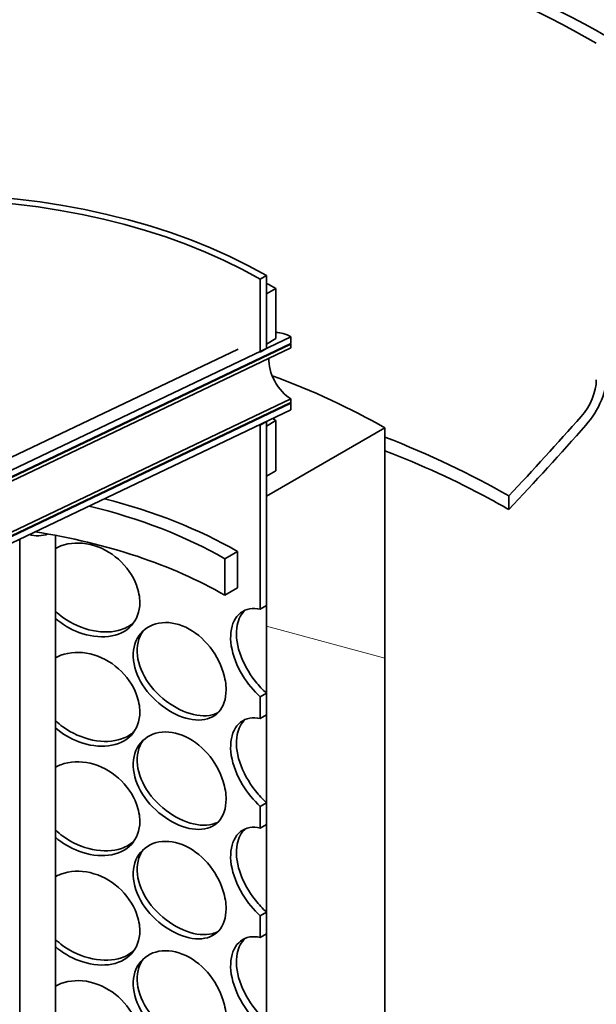
# Model space of a CAD drawing. Units: millimetres. Extents: x 238913 to 301697, y 36073 to 95770.
# Drawn here: x 245190 to 245351, y 39691 to 39966 of the extents above; entities that cross this region are included whole.
import ezdxf

# ---------------------------------------------------------------- set-up
doc = ezdxf.new("R2010")
doc.units = ezdxf.units.MM
doc.layers.add('Hatch (ISO)', color=7, linetype='Continuous', lineweight=9, true_color=0x0080ff)
doc.layers.add('Visible (ISO)', color=7, linetype='Continuous', lineweight=35)
pattern_1 = [(165, (238912.98, 36073.01), (-41.0875, -153.3407), [])]

msp = doc.modelspace()

# ---------------------------------------------------------------- hatches: boundary and pattern name
at = {"layer": 'Hatch (ISO)'}
h = msp.add_hatch(dxfattribs=at)
h.set_pattern_fill('ANSI31', color=256, scale=1270, angle=-134.99975, style=0)
h.set_pattern_definition([(-89.9998, (238912.98, 36073.01), (158.75, 0.0007), [])])
edge = h.paths.add_edge_path()
edge.add_ellipse((244982.543, 39652.443), major_axis=(-5.277, -9.14), ratio=0.5773503, start_angle=315, end_angle=379.3471)
edge.add_ellipse((245163.805, 40192.911), major_axis=(-301.341, -521.937), ratio=0.5773503, start_angle=19.347096, end_angle=22.338026)
edge.add_line((244999.608, 39644.017), (244999.608, 39640.203))
edge.add_ellipse((245163.805, 40192.911), major_axis=(303.497, 525.672), ratio=0.5773503, start_angle=199.347096, end_angle=202.507884, ccw=False)
edge.add_ellipse((244982.543, 39652.443), major_axis=(-7.433, -12.875), ratio=0.5773503, start_angle=315, end_angle=379.3471, ccw=False)
edge.add_line((244972.031, 39646.374), (244972.031, 39684.511))
edge.add_line((244972.031, 39684.511), (244972.031, 39689.614))
edge.add_line((244972.031, 39689.614), (244972.031, 39740.645))
edge.add_line((244972.031, 39740.645), (244975.081, 39742.406))
edge.add_line((244975.081, 39742.406), (244975.081, 39648.135))
edge = h.paths.add_edge_path()
edge.add_ellipse((245343.71, 39860.963), major_axis=(-5.277, -9.14), ratio=0.5773503, start_angle=70.6529, end_angle=135)
edge.add_line((245351.173, 39865.272), (245351.173, 39959.543))
edge.add_line((245351.173, 39959.543), (245354.223, 39961.303))
edge.add_line((245354.223, 39961.303), (245354.223, 39910.272))
edge.add_line((245354.223, 39910.272), (245354.223, 39905.169))
edge.add_line((245354.223, 39905.169), (245354.223, 39867.033))
edge.add_ellipse((245343.71, 39860.963), major_axis=(7.433, 12.875), ratio=0.5773503, start_angle=250.6529, end_angle=315, ccw=False)
edge.add_ellipse((245162.449, 40192.128), major_axis=(303.497, 525.672), ratio=0.5773503, start_angle=247.492081, end_angle=250.652904, ccw=False)
edge.add_line((245326.645, 39829.018), (245326.645, 39832.831))
edge.add_ellipse((245162.449, 40192.128), major_axis=(-301.341, -521.937), ratio=0.5773503, start_angle=67.66194, end_angle=70.652904)
h = msp.add_hatch(dxfattribs=at)
h.set_pattern_fill('ANSI31', color=256, scale=1270, angle=-164.99982, style=0)
h.set_pattern_definition([(-119.9998, (238912.98, 36073.01), (137.4818, -79.3746), [])])
h.paths.add_polyline_path([(245258.807, 39894.478), (245257.04, 39893.458), (245257.04, 39873.224), (245257.04, 39873.045), (245258.807, 39874.066), (245258.807, 39875.342), (245258.807, 39877.527), (245258.807, 39877.676), (245258.807, 39877.988), (245258.807, 39886.468), (245258.807, 39888.483), (245258.807, 39889.375)])
h.paths.add_polyline_path([(245257.04, 39801.116), (245258.807, 39802.136), (245258.807, 39832.731), (245258.807, 39838.344), (245258.807, 39841.59), (245258.807, 39852.378), (245258.807, 39853.653), (245257.04, 39852.633)])
h.paths.add_polyline_path([(245257.04, 38909.045), (245257.04, 38902.969), (245258.807, 38903.99), (245258.807, 38910.065)])
h.paths.add_polyline_path([(245257.04, 38878.426), (245257.04, 38847.321), (245258.807, 38848.342), (245258.807, 38852.425), (245258.807, 38867.734), (245258.807, 38872.581), (245258.807, 38876.186), (245258.807, 38879.447)])
h.paths.add_polyline_path([(245257.04, 38939.663), (245257.04, 38933.588), (245258.807, 38934.609), (245258.807, 38940.684)])
h.paths.add_polyline_path([(245257.04, 38970.282), (245257.04, 38964.207), (245258.807, 38965.227), (245258.807, 38971.303)])
h.paths.add_polyline_path([(245257.04, 39000.901), (245257.04, 38994.825), (245258.807, 38995.846), (245258.807, 39001.921)])
h.paths.add_polyline_path([(245257.04, 39031.519), (245257.04, 39025.444), (245258.807, 39026.465), (245258.807, 39032.54)])
h.paths.add_polyline_path([(245257.04, 39062.138), (245257.04, 39056.063), (245258.807, 39057.083), (245258.807, 39063.158)])
h.paths.add_polyline_path([(245257.04, 39092.756), (245257.04, 39086.681), (245258.807, 39087.702), (245258.807, 39093.777)])
h.paths.add_polyline_path([(245257.04, 39123.375), (245257.04, 39117.3), (245258.807, 39118.32), (245258.807, 39124.396)])
h.paths.add_polyline_path([(245257.04, 39205.025), (245257.04, 39147.918), (245258.807, 39148.939), (245258.807, 39176.472), (245258.807, 39180.554), (245258.807, 39204.749), (245258.807, 39206.045)])
h.paths.add_polyline_path([(245257.04, 39235.643), (245257.04, 39229.568), (245258.807, 39230.589), (245258.807, 39236.664)])
h.paths.add_polyline_path([(245257.04, 39266.262), (245257.04, 39260.187), (245258.807, 39261.207), (245258.807, 39267.283)])
h.paths.add_polyline_path([(245257.04, 39296.881), (245257.04, 39290.805), (245258.807, 39291.826), (245258.807, 39297.901)])
h.paths.add_polyline_path([(245257.04, 39327.499), (245257.04, 39321.424), (245258.807, 39322.445), (245258.807, 39328.52)])
h.paths.add_polyline_path([(245257.04, 39358.118), (245257.04, 39352.043), (245258.807, 39353.063), (245258.807, 39359.138)])
h.paths.add_polyline_path([(245257.04, 39388.736), (245257.04, 39382.661), (245258.807, 39383.682), (245258.807, 39389.757)])
h.paths.add_polyline_path([(245257.04, 39419.355), (245257.04, 39413.28), (245258.807, 39414.3), (245258.807, 39420.376)])
h.paths.add_polyline_path([(245257.04, 39449.974), (245257.04, 39443.898), (245258.807, 39444.919), (245258.807, 39450.994)])
h.paths.add_polyline_path([(245257.04, 39531.623), (245257.04, 39474.517), (245258.807, 39475.538), (245258.807, 39504.601), (245258.807, 39508.684), (245258.807, 39532.644)])
h.paths.add_polyline_path([(245257.04, 39562.242), (245257.04, 39556.167), (245258.807, 39557.187), (245258.807, 39563.263)])
h.paths.add_polyline_path([(245257.04, 39592.861), (245257.04, 39586.785), (245258.807, 39587.806), (245258.807, 39593.881)])
h.paths.add_polyline_path([(245257.04, 39623.479), (245257.04, 39617.404), (245258.807, 39618.425), (245258.807, 39624.5)])
h.paths.add_polyline_path([(245257.04, 39654.098), (245257.04, 39648.023), (245258.807, 39649.043), (245258.807, 39655.118)])
h.paths.add_polyline_path([(245257.04, 39684.716), (245257.04, 39678.641), (245258.807, 39679.662), (245258.807, 39685.737)])
h.paths.add_polyline_path([(245257.04, 39715.335), (245257.04, 39709.26), (245258.807, 39710.28), (245258.807, 39716.356)])
h.paths.add_polyline_path([(245257.04, 39745.954), (245257.04, 39739.878), (245258.807, 39740.899), (245258.807, 39746.974)])
h.paths.add_polyline_path([(245258.807, 39777.593), (245257.04, 39776.572), (245257.04, 39770.497), (245258.807, 39771.518)])
h.paths.add_polyline_path([(245067.447, 39637.704), (245069.214, 39638.724), (245069.214, 39660.844), (245067.447, 39659.824)])
h.paths.add_polyline_path([(245067.447, 39607.085), (245069.214, 39608.106), (245069.214, 39630.226), (245067.447, 39629.205)])
h.paths.add_polyline_path([(245067.447, 39576.467), (245069.214, 39577.487), (245069.214, 39599.607), (245067.447, 39598.587), (245067.447, 39593.801), (245067.447, 39591.637), (245067.447, 39583.595), (245067.447, 39581.431)])
h.paths.add_polyline_path([(245067.447, 39545.848), (245069.214, 39546.869), (245069.214, 39568.989), (245067.447, 39567.968)])
h.paths.add_polyline_path([(245067.447, 39515.229), (245069.214, 39516.25), (245069.214, 39538.37), (245067.447, 39537.349), (245067.447, 39532.878)])
h.paths.add_polyline_path([(245067.447, 39484.611), (245069.214, 39485.631), (245069.214, 39507.751), (245067.447, 39506.731), (245067.447, 39494.877), (245067.447, 39492.713), (245067.447, 39484.671)])
h.paths.add_polyline_path([(245067.447, 39453.992), (245069.214, 39455.013), (245069.214, 39477.133), (245067.447, 39476.112)])
h.paths.add_polyline_path([(245067.447, 39423.373), (245069.214, 39424.394), (245069.214, 39446.514), (245067.447, 39445.494)])
h.paths.add_polyline_path([(245067.447, 39341.724), (245069.214, 39342.744), (245069.214, 39415.896), (245067.447, 39414.875), (245067.447, 39398.201), (245067.447, 39394.119), (245067.447, 39343.749)])
h.paths.add_polyline_path([(245067.447, 39311.105), (245069.214, 39312.126), (245069.214, 39334.246), (245067.447, 39333.225), (245067.447, 39331.379)])
h.paths.add_polyline_path([(245067.447, 39280.487), (245069.214, 39281.507), (245069.214, 39303.627), (245067.447, 39302.607)])
h.paths.add_polyline_path([(245067.447, 39249.868), (245069.214, 39250.889), (245069.214, 39273.009), (245067.447, 39271.988)])
h.paths.add_polyline_path([(245067.447, 39219.249), (245069.214, 39220.27), (245069.214, 39242.39), (245067.447, 39241.369), (245067.447, 39234.619), (245067.447, 39232.455)])
h.paths.add_polyline_path([(245067.447, 39188.631), (245069.214, 39189.651), (245069.214, 39211.771), (245067.447, 39210.751), (245067.447, 39210.743), (245067.447, 39204.749)])
h.paths.add_polyline_path([(245067.447, 39158.012), (245069.214, 39159.033), (245069.214, 39181.153), (245067.447, 39180.132), (245067.447, 39176.472)])
h.paths.add_polyline_path([(245067.447, 39127.393), (245069.214, 39128.414), (245069.214, 39150.534), (245067.447, 39149.513)])
h.paths.add_polyline_path([(245067.447, 39096.775), (245069.214, 39097.795), (245069.214, 39119.915), (245067.447, 39118.895)])
h.paths.add_polyline_path([(245067.447, 39015.125), (245069.214, 39016.146), (245069.214, 39089.297), (245067.447, 39088.276), (245067.447, 39083.491), (245067.447, 39081.327), (245067.447, 39070.072), (245067.447, 39065.989), (245067.447, 39047.618), (245067.447, 39045.067)])
h.paths.add_polyline_path([(245067.447, 38984.507), (245069.214, 38985.527), (245069.214, 39007.647), (245067.447, 39006.627), (245067.447, 38994.773), (245067.447, 38994.744), (245067.447, 38992.609), (245067.447, 38984.567)])
h.paths.add_polyline_path([(245067.447, 38953.888), (245069.214, 38954.909), (245069.214, 38977.029), (245067.447, 38976.008), (245067.447, 38975.92), (245067.447, 38973.368)])
h.paths.add_polyline_path([(245067.447, 38923.269), (245069.214, 38924.29), (245069.214, 38946.41), (245067.447, 38945.389), (245067.447, 38927.695)])
h.paths.add_polyline_path([(245067.447, 38892.651), (245069.214, 38893.671), (245069.214, 38915.791), (245067.447, 38914.771), (245067.447, 38905.203)])
h.paths.add_polyline_path([(245067.447, 38862.032), (245069.214, 38863.053), (245069.214, 38885.173), (245067.447, 38884.152), (245067.447, 38878.489), (245067.447, 38876.186), (245067.447, 38867.734)])
h.paths.add_polyline_path([(245067.447, 38831.413), (245069.214, 38832.434), (245069.214, 38854.554), (245067.447, 38853.533), (245067.447, 38852.425), (245067.447, 38848.342), (245067.447, 38843.239), (245067.447, 38841.708), (245067.447, 38835.723)])
h.paths.add_polyline_path([(245067.447, 38800.795), (245069.214, 38801.815), (245069.214, 38823.935), (245067.447, 38822.915), (245067.447, 38809.886), (245067.447, 38802.232)])
h.paths.add_polyline_path([(245067.447, 38770.176), (245069.214, 38771.197), (245069.214, 38793.317), (245067.447, 38792.296), (245067.447, 38776.69), (245067.447, 38776.315), (245067.447, 38771.54), (245067.447, 38770.891)])
h.paths.add_polyline_path([(245069.214, 38762.698), (245067.447, 38761.678), (245067.447, 38757.252), (245067.447, 38741.942), (245067.447, 38737.86), (245069.214, 38738.88)])
h.paths.add_polyline_path([(245069.214, 39744.192), (245067.447, 39743.171), (245067.447, 39741.895), (245067.447, 39727.862), (245067.447, 39722.249), (245067.447, 39721.462), (245067.447, 39715.96), (245067.447, 39711.256), (245067.447, 39668.322), (245069.214, 39669.343)])
h.paths.add_polyline_path([(245069.214, 39785.017), (245067.447, 39783.996), (245067.447, 39778.893), (245067.447, 39768.456), (245067.447, 39765.44), (245067.447, 39764.859), (245067.447, 39763.584), (245067.614, 39763.68), (245069.214, 39764.604), (245069.214, 39764.783)])
h = msp.add_hatch(dxfattribs=at)
h.set_pattern_fill('ANSI31', color=256, scale=1270, angle=105.00002, style=0)
h.set_pattern_definition([(150, (238912.98, 36073.01), (-79.375, -137.4816), [])])
h.paths.add_polyline_path([(245258.807, 39838.344), (245261.459, 39839.875), (245261.459, 39853.909), (245258.807, 39852.378), (245258.807, 39841.59)])
h.paths.add_polyline_path([(245261.459, 39890.906), (245258.807, 39889.375), (245258.807, 39888.483), (245258.807, 39886.468), (245258.807, 39877.988), (245258.807, 39877.676), (245258.807, 39877.527), (245258.807, 39875.342), (245261.459, 39876.873)])
h = msp.add_hatch(dxfattribs=at)
h.set_pattern_fill('ANSI31', color=256, scale=1270, angle=120, style=0)
h.set_pattern_definition(pattern_1)
h.paths.add_polyline_path([(245163.127, 39808.078), (245265.657, 39856.916), (245265.657, 39858.804), (245163.127, 39809.966), (245060.596, 39740.412), (245060.596, 39738.524)])
h.paths.add_polyline_path([(245265.657, 39877.329), (245258.807, 39874.066), (245257.04, 39873.224), (245163.127, 39828.491), (245069.214, 39764.783), (245067.614, 39763.697), (245067.447, 39763.584), (245060.596, 39758.937), (245060.596, 39757.049), (245163.127, 39826.603), (245265.657, 39875.441)])
h = msp.add_hatch(dxfattribs=at)
h.set_pattern_fill('ANSI31', color=256, scale=1270, angle=-149.99979, style=0)
h.set_pattern_definition([(-104.9998, (238912.98, 36073.01), (153.341, -41.087), [])])
h.paths.add_polyline_path([(245163.127, 39810.12), (245265.657, 39858.958), (245265.657, 39859.978), (245163.127, 39811.14), (245060.596, 39741.586), (245060.596, 39740.566)])
h.paths.add_polyline_path([(245265.657, 39875.288), (245163.127, 39826.449), (245060.596, 39756.896), (245060.596, 39755.875), (245163.127, 39825.429), (245265.657, 39874.267)])
h = msp.add_hatch(dxfattribs=at)
h.set_pattern_fill('ANSI31', color=256, scale=1270, angle=120, style=0)
h.set_pattern_definition(pattern_1)
h.paths.add_polyline_path([(245291.953, 39851.867), (245258.807, 39832.731), (245258.807, 39802.136), (245258.807, 39777.593), (245258.807, 39771.518), (245258.807, 39746.974), (245258.807, 39740.899), (245258.807, 39716.356), (245258.807, 39710.28), (245258.807, 39685.737), (245258.807, 39679.662), (245258.807, 39655.118), (245258.807, 39649.043), (245258.807, 39624.5), (245258.807, 39618.425), (245258.807, 39593.881), (245258.807, 39587.806), (245258.807, 39563.263), (245258.807, 39557.187), (245258.807, 39532.644), (245258.807, 39508.684), (245282.179, 39522.177), (245285.766, 39524.248), (245291.953, 39527.82)])
h.paths.add_polyline_path([(245067.447, 39722.249), (245034.301, 39703.112), (245034.301, 39379.065), (245040.488, 39382.637), (245067.447, 39398.201), (245067.447, 39414.875), (245067.447, 39423.373), (245067.447, 39445.494), (245067.447, 39453.992), (245067.447, 39476.112), (245067.447, 39484.611), (245067.447, 39484.671), (245067.447, 39492.713), (245067.447, 39494.877), (245067.447, 39506.731), (245067.447, 39515.229), (245067.447, 39532.878), (245067.447, 39537.349), (245067.447, 39545.848), (245067.447, 39567.968), (245067.447, 39576.467), (245067.447, 39581.431), (245067.447, 39583.595), (245067.447, 39591.637), (245067.447, 39593.801), (245067.447, 39598.587), (245067.447, 39607.085), (245067.447, 39629.205), (245067.447, 39637.704), (245067.447, 39659.824), (245067.447, 39668.322), (245067.447, 39711.256), (245067.447, 39715.96), (245067.447, 39721.462)])
h = msp.add_hatch(dxfattribs=at)
h.set_pattern_fill('ANSI31', color=256, scale=1270, angle=120, style=0)
h.set_pattern_definition(pattern_1)
h.paths.add_polyline_path([(245250.631, 39807.088), (245250.631, 39817.294), (245247.096, 39815.253), (245247.096, 39805.046)])
h.paths.add_polyline_path([(245075.622, 39716.252), (245075.622, 39706.046), (245079.158, 39708.087), (245079.158, 39718.294)])

# ---------------------------------------------------------------- linework, layer by layer
at = {"layer": 'Visible (ISO)'}
for p, q in [((245258.807, 39894.478), (245257.04, 39893.458)), ((245258.807, 39874.066), (245258.807, 39894.478)), ((245257.04, 39893.458), (245257.04, 39873.045)), ((245261.459, 39890.906), (245258.807, 39889.375)), ((245258.807, 39889.375), (245258.807, 39875.342)), ((245261.459, 39876.873), (245261.459, 39890.906)), ((245265.657, 39877.329), (245163.127, 39828.491)), ((245163.127, 39826.603), (245265.657, 39875.441)), ((245265.657, 39875.288), (245163.127, 39826.449)), ((245258.807, 39875.342), (245261.459, 39876.873)), ((245265.657, 39875.441), (245265.657, 39877.329)), ((245265.657, 39874.267), (245265.657, 39875.288)), ((245157.169, 39829.263), (245250.893, 39873.906)), ((245163.127, 39825.429), (245265.657, 39874.267)), ((245257.04, 39873.045), (245258.807, 39874.066)), ((245265.657, 39859.978), (245163.127, 39811.14)), ((245163.127, 39810.12), (245265.657, 39858.958)), ((245265.657, 39858.804), (245163.127, 39809.966)), ((245265.657, 39858.958), (245265.657, 39859.978)), ((245265.657, 39856.916), (245265.657, 39858.804)), ((245163.127, 39808.078), (245265.657, 39856.916)), ((245258.807, 39853.653), (245257.04, 39852.633)), ((245261.459, 39853.909), (245258.807, 39852.378)), ((245258.807, 39802.136), (245258.807, 39853.653)), ((245261.459, 39839.875), (245261.459, 39853.909)), ((245257.04, 39852.633), (245257.04, 39801.116)), ((245258.807, 39852.378), (245258.807, 39838.344)), ((245291.953, 39851.867), (245258.807, 39832.731)), ((245291.953, 39527.82), (245291.953, 39851.867)), ((245258.807, 39838.344), (245261.459, 39839.875)), ((245258.807, 39832.731), (245258.807, 39508.684)), ((245326.645, 39832.831), (245326.645, 39829.018)), ((245189.67, 39342.35), (245189.67, 39820.722)), ((245199.671, 39342.35), (245199.671, 39821.8)), ((245250.631, 39817.294), (245247.096, 39815.253)), ((245250.631, 39807.088), (245250.631, 39817.294)), ((245247.096, 39815.253), (245247.096, 39805.046)), ((245247.096, 39805.046), (245250.631, 39807.088)), ((245257.04, 39801.116), (245258.807, 39802.136)), ((245258.807, 39777.593), (245257.04, 39776.572)), ((245257.04, 39776.572), (245257.04, 39770.497)), ((245258.807, 39771.518), (245258.807, 39777.593)), ((245257.04, 39770.497), (245258.807, 39771.518)), ((245258.807, 39746.974), (245257.04, 39745.954)), ((245257.04, 39745.954), (245257.04, 39739.878)), ((245258.807, 39740.899), (245258.807, 39746.974)), ((245257.04, 39739.878), (245258.807, 39740.899)), ((245258.807, 39716.356), (245257.04, 39715.335)), ((245257.04, 39715.335), (245257.04, 39709.26)), ((245258.807, 39710.28), (245258.807, 39716.356)), ((245257.04, 39709.26), (245258.807, 39710.28))]:
    msp.add_line(p, q, dxfattribs=at)
for centre, major_axis, start_param, end_param in [((245163.127, 39850.974), (-270.25, 0), 3.9269908, 7.0685835), ((245163.127, 39850.974), (-265.937, 0), 3.9269908, 7.0685835), ((245163.127, 39839.237), (-135.313, 0), 3.9269908, 5.4960418), ((245163.127, 39839.237), (-132.813, 0), 3.9269908, 5.4960418), ((245261.459, 39865.391), (-15.625, 27.063), 5.4977871, 5.618077), ((245265.657, 39867.123), (-6.25, 10.825), 5.4977871, 5.9927512), ((245265.657, 39867.123), (5, -8.66), 2.3561945, 2.3769804), ((245265.657, 39867.123), (4.375, -7.578), 3.8355637, 5.4977871), ((245343.71, 39860.963), (7.433, 12.875), 4.3747185, 5.4977871), ((245163.127, 39777.49), (-182.188, 0), 3.9269908, 4.1492774), ((245343.71, 39860.963), (-5.277, -9.14), 1.2331258, 2.3561945), ((245265.657, 39867.123), (-5.094, 8.823), 2.3362418, 2.3561945), ((245261.459, 39865.391), (7.031, -12.178), 5.4060679, 5.4977871), ((245162.449, 40192.128), (-301.341, -521.937), 1.1809236, 1.2331258), ((245162.449, 40192.128), (303.497, 525.672), 4.3195517, 4.3747185), ((245163.127, 39766.773), (-123.75, 0), 3.9269908, 4.2936342), ((245163.127, 39766.773), (-118.75, 0), 3.9269908, 4.3147245), ((245163.127, 39756.567), (-118.75, 0), 3.9269908, 4.4495811), ((245194.671, 39824.534), (5, 0), 4.2236202, 5.3301524)]:
    msp.add_ellipse(centre, major_axis=major_axis, ratio=0.5773503, start_param=start_param, end_param=end_param, dxfattribs=at)
for points in [[(245257.04, 39852.633), (245256.984, 39852.665), (245256.928, 39852.698), (245256.872, 39852.731)], [(245291.953, 39849.3), (245304.391, 39844.482), (245316.014, 39838.97), (245326.645, 39832.831)]]:
    msp.add_open_spline(points, degree=3, dxfattribs=at)
for points, knots in [([(245326.645, 39829.018), (245324.779, 39830.096), (245322.879, 39831.156), (245311.892, 39837.079), (245302.194, 39841.52), (245291.953, 39845.486)], [-30.1767578, -30.1767578, -30.1767578, -30.1767578, -28.9076929, -28.9076929, -22.9615843, -22.9615843, -22.9615843, -22.9615843]), ([(245199.672, 39818.123), (245200.167, 39818.397), (245200.688, 39818.638), (245201.232, 39818.841), (245203.681, 39819.758), (245206.572, 39819.91), (245209.412, 39819.251), (245212.261, 39818.59), (245215.047, 39817.115), (245217.325, 39815.096), (245219.629, 39813.054), (245221.407, 39810.469), (245222.395, 39807.821), (245223.003, 39806.189), (245223.316, 39804.537), (245223.316, 39802.977)], [0.8736899, 0.8736899, 0.8736899, 0.8736899, 1.0038748, 1.0038748, 1.0038748, 1.5906187, 1.5906187, 1.5906187, 2.1792118, 2.1792118, 2.1792118, 2.7746968, 2.7746968, 2.7746968, 3.1415927, 3.1415927, 3.1415927, 3.1415927]), ([(245223.316, 39802.977), (245223.316, 39800.454), (245222.486, 39798.185), (245220.944, 39796.524), (245219.404, 39794.865), (245217.156, 39793.815), (245214.542, 39793.502), (245211.97, 39793.194), (245209.052, 39793.597), (245206.26, 39794.637), (245203.866, 39795.528), (245201.575, 39796.886), (245199.671, 39798.562)], [-3.1415927, -3.1415927, -3.1415927, -3.1415927, -2.548374, -2.548374, -2.548374, -1.9561004, -1.9561004, -1.9561004, -1.3732976, -1.3732976, -1.3732976, -0.8736899, -0.8736899, -0.8736899, -0.8736899]), ([(245257.04, 39776.572), (245255.22, 39778.225), (245253.483, 39780.326), (245252.091, 39782.623), (245250.497, 39785.256), (245249.37, 39788.143), (245248.946, 39790.832), (245248.523, 39793.514), (245248.803, 39795.99), (245249.726, 39797.841), (245250.652, 39799.699), (245252.22, 39800.915), (245254.107, 39801.248), (245255.027, 39801.41), (245256.021, 39801.367), (245257.04, 39801.116)], [-1.2938649, -1.2938649, -1.2938649, -1.2938649, -0.7758255, -0.7758255, -0.7758255, -0.1822804, -0.1822804, -0.1822804, 0.4095268, 0.4095268, 0.4095268, 1.0038748, 1.0038748, 1.0038748, 1.2938649, 1.2938649, 1.2938649, 1.2938649]), ([(245252.816, 39800.863), (245251.713, 39799.863), (245250.929, 39798.407), (245250.579, 39796.648), (245250.132, 39794.406), (245250.393, 39791.684), (245251.307, 39788.922), (245252.226, 39786.143), (245253.799, 39783.331), (245255.704, 39780.92), (245256.674, 39779.693), (245257.727, 39778.568), (245258.807, 39777.593)], [-0.6522958, -0.6522958, -0.6522958, -0.6522958, -0.1900123, -0.1900123, -0.1900123, 0.3991189, 0.3991189, 0.3991189, 0.991975, 0.991975, 0.991975, 1.2938649, 1.2938649, 1.2938649, 1.2938649]), ([(245199.673, 39800.578), (245200.331, 39799.948), (245201.042, 39799.355), (245201.798, 39798.808), (245204.273, 39797.018), (245207.208, 39795.73), (245210.102, 39795.13), (245213.003, 39794.529), (245215.851, 39794.623), (245218.19, 39795.423), (245219.575, 39795.896), (245220.78, 39796.619), (245221.75, 39797.547)], [0.8130504, 0.8130504, 0.8130504, 0.8130504, 0.991975, 0.991975, 0.991975, 1.5783836, 1.5783836, 1.5783836, 2.1661666, 2.1661666, 2.1661666, 2.5141691, 2.5141691, 2.5141691, 2.5141691]), ([(245247.478, 39778.543), (245247.478, 39776.02), (245246.761, 39773.849), (245245.416, 39772.37), (245244.074, 39770.893), (245242.105, 39770.109), (245239.79, 39770.107), (245237.512, 39770.105), (245234.905, 39770.857), (245232.386, 39772.232), (245229.803, 39773.642), (245227.328, 39775.703), (245225.419, 39778.102), (245223.523, 39780.485), (245222.198, 39783.198), (245221.699, 39785.821), (245221.202, 39788.437), (245221.529, 39790.957), (245222.617, 39792.951), (245223.71, 39794.953), (245225.564, 39796.413), (245227.826, 39797.042), (245230.058, 39797.663), (245232.675, 39797.468), (245235.22, 39796.469), (245237.773, 39795.466), (245240.243, 39793.659), (245242.247, 39791.371), (245244.274, 39789.055), (245245.821, 39786.26), (245246.679, 39783.496), (245247.207, 39781.792), (245247.478, 39780.103), (245247.478, 39778.543)], [-3.1415927, -3.1415927, -3.1415927, -3.1415927, -2.548374, -2.548374, -2.548374, -1.9561004, -1.9561004, -1.9561004, -1.3732976, -1.3732976, -1.3732976, -0.7758255, -0.7758255, -0.7758255, -0.1822804, -0.1822804, -0.1822804, 0.4095268, 0.4095268, 0.4095268, 1.0038748, 1.0038748, 1.0038748, 1.5906187, 1.5906187, 1.5906187, 2.1792118, 2.1792118, 2.1792118, 2.7746968, 2.7746968, 2.7746968, 3.1415927, 3.1415927, 3.1415927, 3.1415927]), ([(245224.279, 39795.082), (245223.593, 39794.136), (245223.096, 39793.036), (245222.822, 39791.833), (245222.297, 39789.522), (245222.602, 39786.84), (245223.679, 39784.22), (245224.763, 39781.584), (245226.623, 39779.018), (245228.905, 39776.905), (245231.163, 39774.816), (245233.821, 39773.175), (245236.415, 39772.229), (245239.015, 39771.28), (245241.541, 39771.035), (245243.6, 39771.557), (245244.186, 39771.706), (245244.734, 39771.917), (245245.239, 39772.187)], [-0.4967275, -0.4967275, -0.4967275, -0.4967275, -0.1900123, -0.1900123, -0.1900123, 0.3991189, 0.3991189, 0.3991189, 0.991975, 0.991975, 0.991975, 1.5783836, 1.5783836, 1.5783836, 2.1661666, 2.1661666, 2.1661666, 2.333472, 2.333472, 2.333472, 2.333472]), ([(245199.672, 39787.504), (245200.167, 39787.779), (245200.688, 39788.019), (245201.232, 39788.222), (245203.681, 39789.139), (245206.572, 39789.292), (245209.412, 39788.632), (245212.261, 39787.971), (245215.047, 39786.496), (245217.325, 39784.478), (245219.629, 39782.435), (245221.407, 39779.85), (245222.395, 39777.202), (245223.003, 39775.571), (245223.316, 39773.918), (245223.316, 39772.358)], [0.8736899, 0.8736899, 0.8736899, 0.8736899, 1.0038748, 1.0038748, 1.0038748, 1.5906187, 1.5906187, 1.5906187, 2.1792118, 2.1792118, 2.1792118, 2.7746968, 2.7746968, 2.7746968, 3.1415927, 3.1415927, 3.1415927, 3.1415927]), ([(245223.316, 39772.358), (245223.316, 39769.835), (245222.486, 39767.566), (245220.944, 39765.905), (245219.404, 39764.247), (245217.156, 39763.196), (245214.542, 39762.883), (245211.97, 39762.575), (245209.052, 39762.978), (245206.26, 39764.018), (245203.866, 39764.909), (245201.575, 39766.268), (245199.671, 39767.944)], [-3.1415927, -3.1415927, -3.1415927, -3.1415927, -2.548374, -2.548374, -2.548374, -1.9561004, -1.9561004, -1.9561004, -1.3732976, -1.3732976, -1.3732976, -0.8736899, -0.8736899, -0.8736899, -0.8736899]), ([(245257.04, 39745.954), (245255.22, 39747.606), (245253.483, 39749.707), (245252.091, 39752.005), (245250.497, 39754.637), (245249.37, 39757.524), (245248.946, 39760.214), (245248.523, 39762.895), (245248.803, 39765.372), (245249.726, 39767.222), (245250.652, 39769.08), (245252.22, 39770.296), (245254.107, 39770.629), (245255.027, 39770.792), (245256.021, 39770.748), (245257.04, 39770.497)], [-1.2938649, -1.2938649, -1.2938649, -1.2938649, -0.7758255, -0.7758255, -0.7758255, -0.1822804, -0.1822804, -0.1822804, 0.4095268, 0.4095268, 0.4095268, 1.0038748, 1.0038748, 1.0038748, 1.2938649, 1.2938649, 1.2938649, 1.2938649]), ([(245199.673, 39769.959), (245200.331, 39769.329), (245201.042, 39768.736), (245201.798, 39768.19), (245204.273, 39766.399), (245207.208, 39765.111), (245210.102, 39764.511), (245213.003, 39763.91), (245215.851, 39764.004), (245218.19, 39764.804), (245219.575, 39765.278), (245220.78, 39766), (245221.75, 39766.928)], [0.8130504, 0.8130504, 0.8130504, 0.8130504, 0.991975, 0.991975, 0.991975, 1.5783836, 1.5783836, 1.5783836, 2.1661666, 2.1661666, 2.1661666, 2.5141691, 2.5141691, 2.5141691, 2.5141691]), ([(245252.816, 39770.244), (245251.713, 39769.245), (245250.929, 39767.788), (245250.579, 39766.029), (245250.132, 39763.787), (245250.393, 39761.065), (245251.307, 39758.303), (245252.226, 39755.524), (245253.799, 39752.713), (245255.704, 39750.302), (245256.674, 39749.074), (245257.727, 39747.949), (245258.807, 39746.974)], [-0.6522958, -0.6522958, -0.6522958, -0.6522958, -0.1900123, -0.1900123, -0.1900123, 0.3991189, 0.3991189, 0.3991189, 0.991975, 0.991975, 0.991975, 1.2938649, 1.2938649, 1.2938649, 1.2938649]), ([(245247.478, 39747.924), (245247.478, 39745.401), (245246.761, 39743.23), (245245.416, 39741.751), (245244.074, 39740.275), (245242.105, 39739.49), (245239.79, 39739.488), (245237.512, 39739.486), (245234.905, 39740.239), (245232.386, 39741.614), (245229.803, 39743.023), (245227.328, 39745.084), (245225.419, 39747.483), (245223.523, 39749.867), (245222.198, 39752.579), (245221.699, 39755.203), (245221.202, 39757.819), (245221.529, 39760.338), (245222.617, 39762.332), (245223.71, 39764.335), (245225.564, 39765.794), (245227.826, 39766.423), (245230.058, 39767.044), (245232.675, 39766.849), (245235.22, 39765.85), (245237.773, 39764.848), (245240.243, 39763.041), (245242.247, 39760.752), (245244.274, 39758.437), (245245.821, 39755.642), (245246.679, 39752.877), (245247.207, 39751.174), (245247.478, 39749.484), (245247.478, 39747.924)], [-3.1415927, -3.1415927, -3.1415927, -3.1415927, -2.548374, -2.548374, -2.548374, -1.9561004, -1.9561004, -1.9561004, -1.3732976, -1.3732976, -1.3732976, -0.7758255, -0.7758255, -0.7758255, -0.1822804, -0.1822804, -0.1822804, 0.4095268, 0.4095268, 0.4095268, 1.0038748, 1.0038748, 1.0038748, 1.5906187, 1.5906187, 1.5906187, 2.1792118, 2.1792118, 2.1792118, 2.7746968, 2.7746968, 2.7746968, 3.1415927, 3.1415927, 3.1415927, 3.1415927]), ([(245224.279, 39764.463), (245223.593, 39763.517), (245223.096, 39762.418), (245222.822, 39761.215), (245222.297, 39758.903), (245222.602, 39756.222), (245223.679, 39753.602), (245224.763, 39750.966), (245226.623, 39748.399), (245228.905, 39746.287), (245231.163, 39744.197), (245233.821, 39742.556), (245236.415, 39741.61), (245239.015, 39740.662), (245241.541, 39740.416), (245243.6, 39740.939), (245244.186, 39741.087), (245244.734, 39741.298), (245245.239, 39741.568)], [-0.4967275, -0.4967275, -0.4967275, -0.4967275, -0.1900123, -0.1900123, -0.1900123, 0.3991189, 0.3991189, 0.3991189, 0.991975, 0.991975, 0.991975, 1.5783836, 1.5783836, 1.5783836, 2.1661666, 2.1661666, 2.1661666, 2.333472, 2.333472, 2.333472, 2.333472]), ([(245199.672, 39756.886), (245200.167, 39757.16), (245200.688, 39757.401), (245201.232, 39757.604), (245203.681, 39758.52), (245206.572, 39758.673), (245209.412, 39758.014), (245212.261, 39757.353), (245215.047, 39755.877), (245217.325, 39753.859), (245219.629, 39751.817), (245221.407, 39749.232), (245222.395, 39746.584), (245223.003, 39744.952), (245223.316, 39743.3), (245223.316, 39741.739)], [0.8736899, 0.8736899, 0.8736899, 0.8736899, 1.0038748, 1.0038748, 1.0038748, 1.5906187, 1.5906187, 1.5906187, 2.1792118, 2.1792118, 2.1792118, 2.7746968, 2.7746968, 2.7746968, 3.1415927, 3.1415927, 3.1415927, 3.1415927]), ([(245223.316, 39741.739), (245223.316, 39739.217), (245222.486, 39736.948), (245220.944, 39735.287), (245219.404, 39733.628), (245217.156, 39732.577), (245214.542, 39732.264), (245211.97, 39731.956), (245209.052, 39732.36), (245206.26, 39733.399), (245203.866, 39734.291), (245201.575, 39735.649), (245199.671, 39737.325)], [-3.1415927, -3.1415927, -3.1415927, -3.1415927, -2.548374, -2.548374, -2.548374, -1.9561004, -1.9561004, -1.9561004, -1.3732976, -1.3732976, -1.3732976, -0.8736899, -0.8736899, -0.8736899, -0.8736899]), ([(245257.04, 39715.335), (245255.22, 39716.988), (245253.483, 39719.089), (245252.091, 39721.386), (245250.497, 39724.018), (245249.37, 39726.905), (245248.946, 39729.595), (245248.523, 39732.277), (245248.803, 39734.753), (245249.726, 39736.603), (245250.652, 39738.462), (245252.22, 39739.678), (245254.107, 39740.011), (245255.027, 39740.173), (245256.021, 39740.13), (245257.04, 39739.878)], [-1.2938649, -1.2938649, -1.2938649, -1.2938649, -0.7758255, -0.7758255, -0.7758255, -0.1822804, -0.1822804, -0.1822804, 0.4095268, 0.4095268, 0.4095268, 1.0038748, 1.0038748, 1.0038748, 1.2938649, 1.2938649, 1.2938649, 1.2938649]), ([(245199.673, 39739.34), (245200.331, 39738.71), (245201.042, 39738.117), (245201.798, 39737.571), (245204.273, 39735.781), (245207.208, 39734.492), (245210.102, 39733.893), (245213.003, 39733.292), (245215.851, 39733.385), (245218.19, 39734.185), (245219.575, 39734.659), (245220.78, 39735.381), (245221.75, 39736.309)], [0.8130504, 0.8130504, 0.8130504, 0.8130504, 0.991975, 0.991975, 0.991975, 1.5783836, 1.5783836, 1.5783836, 2.1661666, 2.1661666, 2.1661666, 2.5141691, 2.5141691, 2.5141691, 2.5141691]), ([(245252.816, 39739.626), (245251.713, 39738.626), (245250.929, 39737.169), (245250.579, 39735.41), (245250.132, 39733.169), (245250.393, 39730.446), (245251.307, 39727.685), (245252.226, 39724.905), (245253.799, 39722.094), (245255.704, 39719.683), (245256.674, 39718.455), (245257.727, 39717.331), (245258.807, 39716.356)], [-0.6522958, -0.6522958, -0.6522958, -0.6522958, -0.1900123, -0.1900123, -0.1900123, 0.3991189, 0.3991189, 0.3991189, 0.991975, 0.991975, 0.991975, 1.2938649, 1.2938649, 1.2938649, 1.2938649]), ([(245247.478, 39717.305), (245247.478, 39714.783), (245246.761, 39712.611), (245245.416, 39711.133), (245244.074, 39709.656), (245242.105, 39708.871), (245239.79, 39708.87), (245237.512, 39708.868), (245234.905, 39709.62), (245232.386, 39710.995), (245229.803, 39712.405), (245227.328, 39714.466), (245225.419, 39716.865), (245223.523, 39719.248), (245222.198, 39721.96), (245221.699, 39724.584), (245221.202, 39727.2), (245221.529, 39729.72), (245222.617, 39731.714), (245223.71, 39733.716), (245225.564, 39735.176), (245227.826, 39735.805), (245230.058, 39736.426), (245232.675, 39736.231), (245235.22, 39735.231), (245237.773, 39734.229), (245240.243, 39732.422), (245242.247, 39730.133), (245244.274, 39727.818), (245245.821, 39725.023), (245246.679, 39722.258), (245247.207, 39720.555), (245247.478, 39718.866), (245247.478, 39717.305)], [-3.1415927, -3.1415927, -3.1415927, -3.1415927, -2.548374, -2.548374, -2.548374, -1.9561004, -1.9561004, -1.9561004, -1.3732976, -1.3732976, -1.3732976, -0.7758255, -0.7758255, -0.7758255, -0.1822804, -0.1822804, -0.1822804, 0.4095268, 0.4095268, 0.4095268, 1.0038748, 1.0038748, 1.0038748, 1.5906187, 1.5906187, 1.5906187, 2.1792118, 2.1792118, 2.1792118, 2.7746968, 2.7746968, 2.7746968, 3.1415927, 3.1415927, 3.1415927, 3.1415927]), ([(245224.279, 39733.845), (245223.593, 39732.899), (245223.096, 39731.799), (245222.822, 39730.596), (245222.297, 39728.285), (245222.602, 39725.603), (245223.679, 39722.983), (245224.763, 39720.347), (245226.623, 39717.78), (245228.905, 39715.668), (245231.163, 39713.579), (245233.821, 39711.938), (245236.415, 39710.991), (245239.015, 39710.043), (245241.541, 39709.798), (245243.6, 39710.32), (245244.186, 39710.469), (245244.734, 39710.68), (245245.239, 39710.949)], [-0.4967275, -0.4967275, -0.4967275, -0.4967275, -0.1900123, -0.1900123, -0.1900123, 0.3991189, 0.3991189, 0.3991189, 0.991975, 0.991975, 0.991975, 1.5783836, 1.5783836, 1.5783836, 2.1661666, 2.1661666, 2.1661666, 2.333472, 2.333472, 2.333472, 2.333472]), ([(245199.672, 39726.267), (245200.167, 39726.541), (245200.688, 39726.782), (245201.232, 39726.985), (245203.681, 39727.902), (245206.572, 39728.054), (245209.412, 39727.395), (245212.261, 39726.734), (245215.047, 39725.259), (245217.325, 39723.24), (245219.629, 39721.198), (245221.407, 39718.613), (245222.395, 39715.965), (245223.003, 39714.334), (245223.316, 39712.681), (245223.316, 39711.121)], [0.8736899, 0.8736899, 0.8736899, 0.8736899, 1.0038748, 1.0038748, 1.0038748, 1.5906187, 1.5906187, 1.5906187, 2.1792118, 2.1792118, 2.1792118, 2.7746968, 2.7746968, 2.7746968, 3.1415927, 3.1415927, 3.1415927, 3.1415927]), ([(245223.316, 39711.121), (245223.316, 39708.598), (245222.486, 39706.329), (245220.944, 39704.668), (245219.404, 39703.009), (245217.156, 39701.959), (245214.542, 39701.646), (245211.97, 39701.338), (245209.052, 39701.741), (245206.26, 39702.781), (245203.866, 39703.672), (245201.575, 39705.03), (245199.671, 39706.707)], [-3.1415927, -3.1415927, -3.1415927, -3.1415927, -2.548374, -2.548374, -2.548374, -1.9561004, -1.9561004, -1.9561004, -1.3732976, -1.3732976, -1.3732976, -0.8736899, -0.8736899, -0.8736899, -0.8736899]), ([(245199.673, 39708.722), (245200.331, 39708.092), (245201.042, 39707.499), (245201.798, 39706.953), (245204.273, 39705.162), (245207.208, 39703.874), (245210.102, 39703.274), (245213.003, 39702.673), (245215.851, 39702.767), (245218.19, 39703.567), (245219.575, 39704.041), (245220.78, 39704.763), (245221.75, 39705.691)], [0.8130504, 0.8130504, 0.8130504, 0.8130504, 0.991975, 0.991975, 0.991975, 1.5783836, 1.5783836, 1.5783836, 2.1661666, 2.1661666, 2.1661666, 2.5141691, 2.5141691, 2.5141691, 2.5141691]), ([(245257.04, 39684.716), (245255.22, 39686.369), (245253.483, 39688.47), (245252.091, 39690.767), (245250.497, 39693.4), (245249.37, 39696.287), (245248.946, 39698.976), (245248.523, 39701.658), (245248.803, 39704.134), (245249.726, 39705.985), (245250.652, 39707.843), (245252.22, 39709.059), (245254.107, 39709.392), (245255.027, 39709.555), (245256.021, 39709.511), (245257.04, 39709.26)], [-1.2938649, -1.2938649, -1.2938649, -1.2938649, -0.7758255, -0.7758255, -0.7758255, -0.1822804, -0.1822804, -0.1822804, 0.4095268, 0.4095268, 0.4095268, 1.0038748, 1.0038748, 1.0038748, 1.2938649, 1.2938649, 1.2938649, 1.2938649]), ([(245252.816, 39709.007), (245251.713, 39708.007), (245250.929, 39706.551), (245250.579, 39704.792), (245250.132, 39702.55), (245250.393, 39699.828), (245251.307, 39697.066), (245252.226, 39694.287), (245253.799, 39691.475), (245255.704, 39689.064), (245256.674, 39687.837), (245257.727, 39686.712), (245258.807, 39685.737)], [-0.6522958, -0.6522958, -0.6522958, -0.6522958, -0.1900123, -0.1900123, -0.1900123, 0.3991189, 0.3991189, 0.3991189, 0.991975, 0.991975, 0.991975, 1.2938649, 1.2938649, 1.2938649, 1.2938649]), ([(245247.478, 39686.687), (245247.478, 39684.164), (245246.761, 39681.993), (245245.416, 39680.514), (245244.074, 39679.037), (245242.105, 39678.253), (245239.79, 39678.251), (245237.512, 39678.249), (245234.905, 39679.001), (245232.386, 39680.376), (245229.803, 39681.786), (245227.328, 39683.847), (245225.419, 39686.246), (245223.523, 39688.629), (245222.198, 39691.342), (245221.699, 39693.965), (245221.202, 39696.582), (245221.529, 39699.101), (245222.617, 39701.095), (245223.71, 39703.097), (245225.564, 39704.557), (245227.826, 39705.186), (245230.058, 39705.807), (245232.675, 39705.612), (245235.22, 39704.613), (245237.773, 39703.611), (245240.243, 39701.804), (245242.247, 39699.515), (245244.274, 39697.199), (245245.821, 39694.404), (245246.679, 39691.64), (245247.207, 39689.936), (245247.478, 39688.247), (245247.478, 39686.687)], [-3.1415927, -3.1415927, -3.1415927, -3.1415927, -2.548374, -2.548374, -2.548374, -1.9561004, -1.9561004, -1.9561004, -1.3732976, -1.3732976, -1.3732976, -0.7758255, -0.7758255, -0.7758255, -0.1822804, -0.1822804, -0.1822804, 0.4095268, 0.4095268, 0.4095268, 1.0038748, 1.0038748, 1.0038748, 1.5906187, 1.5906187, 1.5906187, 2.1792118, 2.1792118, 2.1792118, 2.7746968, 2.7746968, 2.7746968, 3.1415927, 3.1415927, 3.1415927, 3.1415927]), ([(245224.279, 39703.226), (245223.593, 39702.28), (245223.096, 39701.181), (245222.822, 39699.977), (245222.297, 39697.666), (245222.602, 39694.984), (245223.679, 39692.365), (245224.763, 39689.728), (245226.623, 39687.162), (245228.905, 39685.049), (245231.163, 39682.96), (245233.821, 39681.319), (245236.415, 39680.373), (245239.015, 39679.425), (245241.541, 39679.179), (245243.6, 39679.701), (245244.186, 39679.85), (245244.734, 39680.061), (245245.239, 39680.331)], [-0.4967275, -0.4967275, -0.4967275, -0.4967275, -0.1900123, -0.1900123, -0.1900123, 0.3991189, 0.3991189, 0.3991189, 0.991975, 0.991975, 0.991975, 1.5783836, 1.5783836, 1.5783836, 2.1661666, 2.1661666, 2.1661666, 2.333472, 2.333472, 2.333472, 2.333472]), ([(245199.672, 39695.648), (245200.167, 39695.923), (245200.688, 39696.163), (245201.232, 39696.367), (245203.681, 39697.283), (245206.572, 39697.436), (245209.412, 39696.777), (245212.261, 39696.115), (245215.047, 39694.64), (245217.325, 39692.622), (245219.629, 39690.58), (245221.407, 39687.995), (245222.395, 39685.346), (245223.003, 39683.715), (245223.316, 39682.062), (245223.316, 39680.502)], [0.8736899, 0.8736899, 0.8736899, 0.8736899, 1.0038748, 1.0038748, 1.0038748, 1.5906187, 1.5906187, 1.5906187, 2.1792118, 2.1792118, 2.1792118, 2.7746968, 2.7746968, 2.7746968, 3.1415927, 3.1415927, 3.1415927, 3.1415927])]:
    msp.add_open_spline(points, degree=3, knots=knots, dxfattribs=at)

doc.saveas('drawing.dxf')
